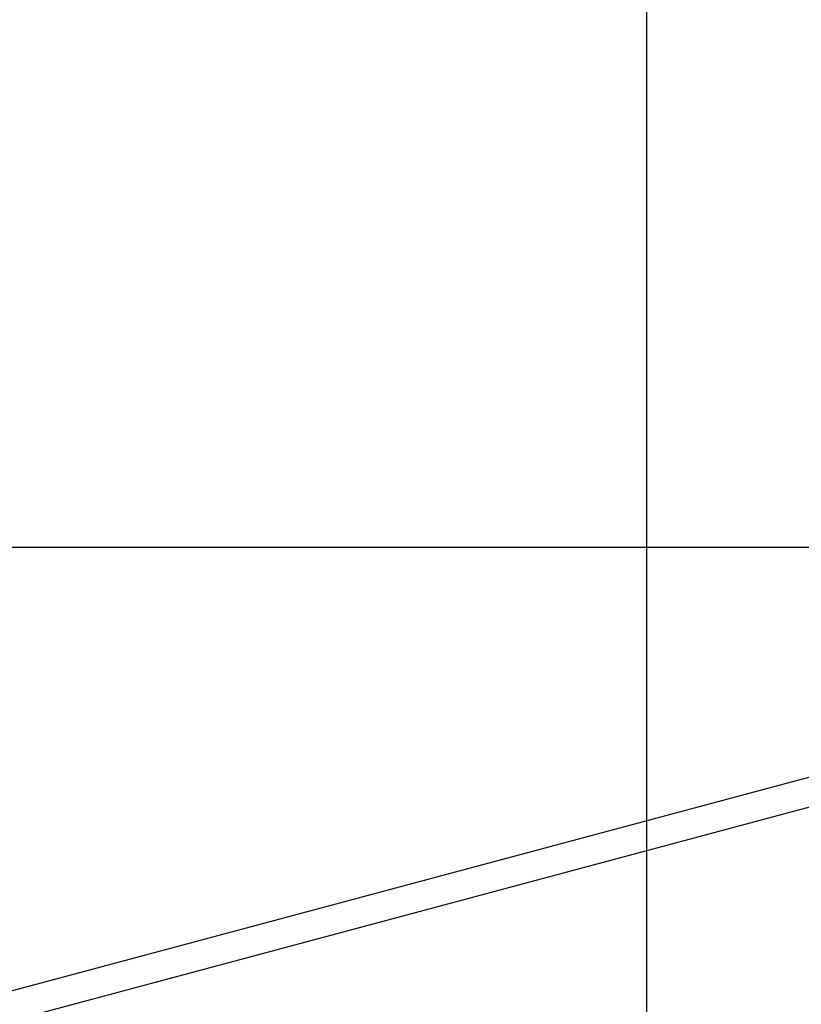
# Model space of a CAD drawing. Extents: x -51 to 51, y -69 to 69.
# Drawn here: x 22 to 26, y -33 to -27 of the extents above; entities that cross this region are included whole.
import ezdxf

# ---------------------------------------------------------------- set-up
doc = ezdxf.new("R2010")
doc.units = 0
doc.layers.get('0').update_dxf_attribs({"linetype": 'CONTINUOUS'})

msp = doc.modelspace()

# ---------------------------------------------------------------- linework, layer by layer
at = {"color": 0}
for points in [[(25.1174, -59.6047), (25.1174, 31.7817)], [(25.1174, -59.6047), (25.1174, 31.7817)], [(25.1174, -59.6047), (25.1174, 31.7817)], [(25.1174, -59.6047), (25.1174, 31.7817)], [(25.1174, -59.6047), (25.1174, 31.7817)], [(25.1174, -59.6047), (25.1174, 31.7817)], [(25.1174, -59.6047), (25.1174, 31.7817)], [(25.1174, -59.6047), (25.1174, 31.7817)], [(25.1174, -59.6047), (25.1174, 31.7817)], [(25.1174, -59.6047), (25.1174, 31.7817)], [(25.1174, -59.6047), (25.1174, 31.7817)], [(25.1174, -59.6047), (25.1174, 31.7817)], [(25.1174, -59.6047), (25.1174, 31.7817)], [(25.1174, -59.6047), (25.1174, 31.7817)], [(25.1174, -59.6047), (25.1174, 31.7817)], [(25.1174, -59.6047), (25.1174, 31.7817)], [(25.1174, -59.6047), (25.1174, 31.7817)], [(25.1174, -59.6047), (25.1174, 31.7817)], [(25.1174, -59.6047), (25.1174, 31.7817)], [(25.1174, -59.6047), (25.1174, 31.7817)], [(25.1174, -59.6047), (25.1174, 31.7817)], [(34.5467, -30.1654), (-48.4542, -30.1654)], [(34.5467, -30.1654), (-48.4542, -30.1654)], [(34.5467, -30.1654), (-48.4542, -30.1654)], [(34.5467, -30.1654), (-48.4542, -30.1654)], [(34.5467, -30.1654), (-48.4542, -30.1654)], [(34.5467, -30.1654), (-48.4542, -30.1654)], [(34.5467, -30.1654), (-48.4542, -30.1654)], [(34.5467, -30.1654), (-48.4542, -30.1654)], [(34.5467, -30.1654), (-48.4542, -30.1654)], [(34.5467, -30.1654), (-48.4542, -30.1654)], [(34.5467, -30.1654), (-48.4542, -30.1654)], [(34.5467, -30.1654), (-48.4542, -30.1654)], [(34.5467, -30.1654), (-48.4542, -30.1654)], [(34.5467, -30.1654), (-48.4542, -30.1654)], [(34.5467, -30.1654), (-48.4542, -30.1654)], [(34.5467, -30.1654), (-48.4542, -30.1654)], [(34.5467, -30.1654), (-48.4542, -30.1654)], [(34.5467, -30.1654), (-48.4542, -30.1654)], [(34.5467, -30.1654), (-48.4542, -30.1654)], [(34.5467, -30.1654), (-48.4542, -30.1654)], [(34.5467, -30.1654), (-48.4542, -30.1654)], [(30.016, -30.3792), (21.4199, -32.682)], [(30.016, -30.3792), (21.4199, -32.682)], [(30.016, -30.3792), (21.4199, -32.682)], [(30.016, -30.3792), (21.4199, -32.682)], [(30.016, -30.3792), (21.4199, -32.682)], [(30.016, -30.3792), (21.4199, -32.682)], [(30.016, -30.3792), (21.4199, -32.682)], [(30.016, -30.3792), (21.4199, -32.682)], [(30.016, -30.3792), (21.4199, -32.682)], [(30.016, -30.3792), (21.4199, -32.682)], [(30.016, -30.3792), (21.4199, -32.682)], [(30.016, -30.3792), (21.4199, -32.682)], [(30.016, -30.3792), (21.4199, -32.682)], [(30.016, -30.3792), (21.4199, -32.682)], [(30.016, -30.3792), (21.4199, -32.682)], [(30.016, -30.3792), (21.4199, -32.682)], [(30.016, -30.3792), (21.4199, -32.682)], [(30.016, -30.3792), (21.4199, -32.682)], [(30.016, -30.3792), (21.4199, -32.682)], [(30.016, -30.3792), (21.4199, -32.682)], [(30.016, -30.3792), (21.4199, -32.682)], [(21.4613, -32.8365), (30.0573, -30.5338)], [(21.4613, -32.8365), (30.0573, -30.5338)], [(21.4613, -32.8365), (30.0573, -30.5338)], [(21.4613, -32.8365), (30.0573, -30.5338)], [(21.4613, -32.8365), (30.0573, -30.5338)], [(21.4613, -32.8365), (30.0573, -30.5338)], [(21.4613, -32.8365), (30.0573, -30.5338)], [(21.4613, -32.8365), (30.0573, -30.5338)], [(21.4613, -32.8365), (30.0573, -30.5338)], [(21.4613, -32.8365), (30.0573, -30.5338)], [(21.4613, -32.8365), (30.0573, -30.5338)], [(21.4613, -32.8365), (30.0573, -30.5338)], [(21.4613, -32.8365), (30.0573, -30.5338)], [(21.4613, -32.8365), (30.0573, -30.5338)], [(21.4613, -32.8365), (30.0573, -30.5338)], [(21.4613, -32.8365), (30.0573, -30.5338)], [(21.4613, -32.8365), (30.0573, -30.5338)], [(21.4613, -32.8365), (30.0573, -30.5338)], [(21.4613, -32.8365), (30.0573, -30.5338)], [(21.4613, -32.8365), (30.0573, -30.5338)], [(21.4613, -32.8365), (30.0573, -30.5338)]]:
    msp.add_lwpolyline(points, dxfattribs=at)

doc.saveas('drawing.dxf')
